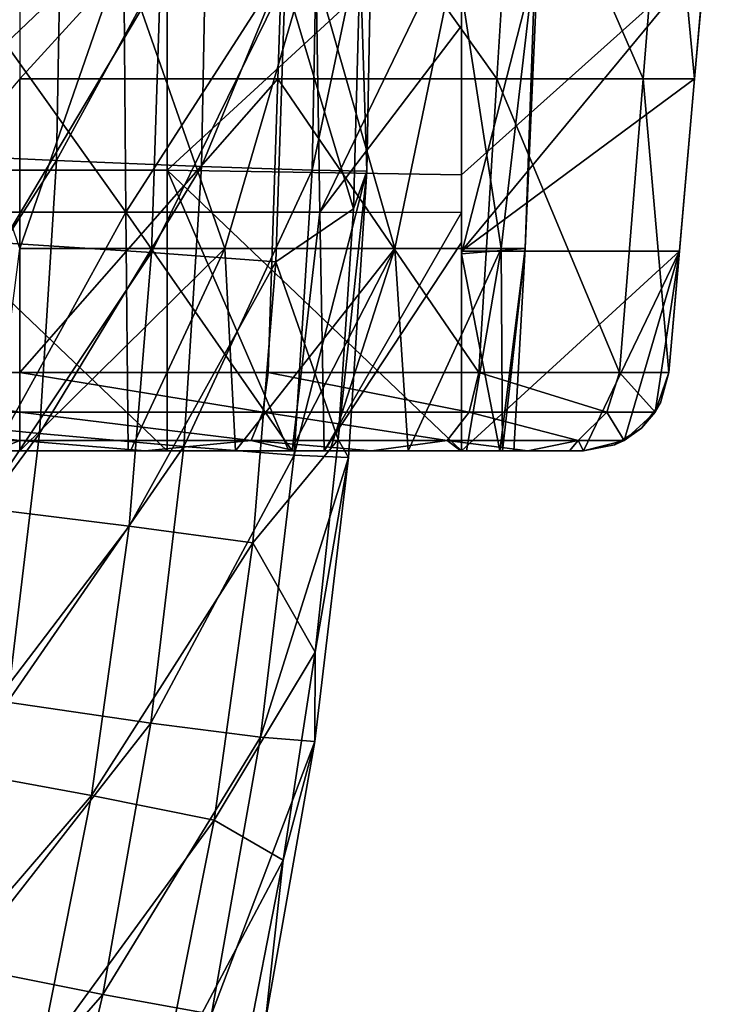
# Model space of a CAD drawing. Units: millimetres. Extents: x -182 to 147, y -141 to 1040.
# Drawn here: x -50 to -35, y 195 to 215 of the extents above; entities that cross this region are included whole.
import ezdxf

# ---------------------------------------------------------------- set-up
doc = ezdxf.new("R2010")
doc.units = ezdxf.units.MM
doc.header["$LTSCALE"] = 143.901474
for name, color, linetype in [('2402', 7, 'CONTINUOUS'), ('2403', 7, 'CONTINUOUS'), ('2441', 7, 'CONTINUOUS'), ('2442', 7, 'CONTINUOUS'), ('2444', 7, 'CONTINUOUS'), ('2448', 7, 'CONTINUOUS'), ('2449', 7, 'CONTINUOUS'), ('2450', 7, 'CONTINUOUS'), ('2454', 7, 'CONTINUOUS'), ('2455', 7, 'CONTINUOUS'), ('2457', 7, 'CONTINUOUS'), ('2459', 7, 'CONTINUOUS'), ('2461', 7, 'CONTINUOUS')]:
    doc.layers.add(name, color=color, linetype=linetype)

msp = doc.modelspace()

# ---------------------------------------------------------------- linework, layer by layer
at = {"layer": '2402', "linetype": 'CONTINUOUS'}
for points in [[(-52.006, 212.058, -60.742), (-51.904, 217.579, -60.808), (-48.849, 217.555, -61.279), (-52.006, 212.058, -60.742)], [(-48.953, 211.915, -61.212), (-52.006, 212.058, -60.742), (-48.849, 217.555, -61.279), (-48.953, 211.915, -61.212)], [(-48.953, 211.915, -61.212), (-48.849, 217.555, -61.279), (-45.893, 217.534, -60.369), (-48.953, 211.915, -61.212)], [(-46.001, 211.792, -60.299), (-48.953, 211.915, -61.212), (-45.893, 217.534, -60.369), (-46.001, 211.792, -60.299)], [(-46.001, 211.792, -60.299), (-45.893, 217.534, -60.369), (-43.633, 217.519, -58.259), (-46.001, 211.792, -60.299)], [(-43.743, 211.712, -58.188), (-46.001, 211.792, -60.299), (-43.633, 217.519, -58.259), (-43.743, 211.712, -58.188)], [(-43.743, 211.712, -58.188), (-43.633, 217.519, -58.259), (-42.52, 217.515, -55.374), (-43.743, 211.712, -58.188)], [(-42.632, 211.695, -55.303), (-43.743, 211.712, -58.188), (-42.52, 217.515, -55.374), (-42.632, 211.695, -55.303)], [(-42.632, 211.695, -55.303), (-42.52, 217.515, -55.374), (-42.768, 216.003, -52.345), (-42.632, 211.695, -55.303)], [(-42.905, 210.928, -52.273), (-42.632, 211.695, -55.303), (-42.768, 216.003, -52.345), (-42.905, 210.928, -52.273)], [(-52.344, 206.651, -60.627), (-52.006, 212.058, -60.742), (-48.953, 211.915, -61.212), (-52.344, 206.651, -60.627)], [(-49.302, 206.351, -61.093), (-52.344, 206.651, -60.627), (-48.953, 211.915, -61.212), (-49.302, 206.351, -61.093)], [(-49.302, 206.351, -61.093), (-48.953, 211.915, -61.212), (-46.001, 211.792, -60.299), (-49.302, 206.351, -61.093)], [(-46.361, 206.087, -60.178), (-49.302, 206.351, -61.093), (-46.001, 211.792, -60.299), (-46.361, 206.087, -60.178)], [(-46.361, 206.087, -60.178), (-46.001, 211.792, -60.299), (-43.743, 211.712, -58.188), (-46.361, 206.087, -60.178)], [(-44.11, 205.912, -58.065), (-46.361, 206.087, -60.178), (-43.743, 211.712, -58.188), (-44.11, 205.912, -58.065)], [(-44.11, 205.912, -58.065), (-43.743, 211.712, -58.188), (-42.632, 211.695, -55.303), (-44.11, 205.912, -58.065)], [(-43.002, 205.863, -55.179), (-44.11, 205.912, -58.065), (-42.632, 211.695, -55.303), (-43.002, 205.863, -55.179)], [(-43.002, 205.863, -55.179), (-42.632, 211.695, -55.303), (-43.213, 206.233, -52.171), (-43.002, 205.863, -55.179)], [(-43.213, 206.233, -52.171), (-42.632, 211.695, -55.303), (-42.905, 210.928, -52.273), (-43.213, 206.233, -52.171)], [(-52.972, 201.36, -60.469), (-52.344, 206.651, -60.627), (-49.302, 206.351, -61.093), (-52.972, 201.36, -60.469)], [(-49.953, 200.881, -60.932), (-52.972, 201.36, -60.469), (-49.302, 206.351, -61.093), (-49.953, 200.881, -60.932)], [(-49.953, 200.881, -60.932), (-49.302, 206.351, -61.093), (-46.361, 206.087, -60.178), (-49.953, 200.881, -60.932)], [(-43.685, 201.896, -52.051), (-43.002, 205.863, -55.179), (-43.213, 206.233, -52.171), (-43.685, 201.896, -52.051)], [(-47.031, 200.454, -60.013), (-49.953, 200.881, -60.932), (-46.361, 206.087, -60.178), (-47.031, 200.454, -60.013)], [(-47.031, 200.454, -60.013), (-46.361, 206.087, -60.178), (-44.11, 205.912, -58.065), (-47.031, 200.454, -60.013)], [(-44.794, 200.166, -57.898), (-47.031, 200.454, -60.013), (-44.11, 205.912, -58.065), (-44.794, 200.166, -57.898)], [(-44.794, 200.166, -57.898), (-44.11, 205.912, -58.065), (-43.002, 205.863, -55.179), (-44.794, 200.166, -57.898)], [(-43.691, 200.076, -55.01), (-44.794, 200.166, -57.898), (-43.002, 205.863, -55.179), (-43.691, 200.076, -55.01)], [(-43.691, 200.076, -55.01), (-43.002, 205.863, -55.179), (-43.685, 201.896, -52.051), (-43.691, 200.076, -55.01)], [(-44.332, 197.66, -51.908), (-43.691, 200.076, -55.01), (-43.685, 201.896, -52.051), (-44.332, 197.66, -51.908)], [(-50.905, 195.506, -60.729), (-49.953, 200.881, -60.932), (-47.031, 200.454, -60.013), (-50.905, 195.506, -60.729)], [(-48.012, 194.924, -59.806), (-50.905, 195.506, -60.729), (-47.031, 200.454, -60.013), (-48.012, 194.924, -59.806)], [(-48.012, 194.924, -59.806), (-47.031, 200.454, -60.013), (-44.794, 200.166, -57.898), (-48.012, 194.924, -59.806)], [(-45.794, 194.528, -57.688), (-48.012, 194.924, -59.806), (-44.794, 200.166, -57.898), (-45.794, 194.528, -57.688)], [(-45.794, 194.528, -57.688), (-44.794, 200.166, -57.898), (-43.691, 200.076, -55.01), (-45.794, 194.528, -57.688)], [(-44.698, 194.399, -54.8), (-45.794, 194.528, -57.688), (-43.691, 200.076, -55.01), (-44.698, 194.399, -54.8)], [(-44.698, 194.399, -54.8), (-43.691, 200.076, -55.01), (-44.332, 197.66, -51.908), (-44.698, 194.399, -54.8)], [(-45.155, 193.455, -51.741), (-44.698, 194.399, -54.8), (-44.332, 197.66, -51.908), (-45.155, 193.455, -51.741)], [(-52.145, 190.224, -60.488), (-50.905, 195.506, -60.729), (-48.012, 194.924, -59.806), (-52.145, 190.224, -60.488)], [(-49.287, 189.494, -59.56), (-52.145, 190.224, -60.488), (-48.012, 194.924, -59.806), (-49.287, 189.494, -59.56)], [(-49.287, 189.494, -59.56), (-48.012, 194.924, -59.806), (-45.794, 194.528, -57.688), (-49.287, 189.494, -59.56)]]:
    msp.add_3dface(points, dxfattribs=at)
at = {"layer": '2403', "linetype": 'CONTINUOUS'}
for points in [[(-42.905, 210.928, -52.273), (-42.768, 216.003, -52.345), (-44.294, 215.584, -49.7), (-42.905, 210.928, -52.273)], [(-50.055, 210.237, -47.416), (-46.832, 215.651, -47.962), (-49.874, 215.717, -47.501), (-50.055, 210.237, -47.416)], [(-47.019, 210.037, -47.875), (-46.832, 215.651, -47.962), (-50.055, 210.237, -47.416), (-47.019, 210.037, -47.875)], [(-47.019, 210.037, -47.875), (-44.294, 215.584, -49.7), (-46.832, 215.651, -47.962), (-47.019, 210.037, -47.875)], [(-44.485, 209.847, -49.611), (-44.294, 215.584, -49.7), (-47.019, 210.037, -47.875), (-44.485, 209.847, -49.611)], [(-44.485, 209.847, -49.611), (-42.905, 210.928, -52.273), (-44.294, 215.584, -49.7), (-44.485, 209.847, -49.611)], [(-43.213, 206.233, -52.171), (-42.905, 210.928, -52.273), (-44.485, 209.847, -49.611), (-43.213, 206.233, -52.171)], [(-50.494, 204.836, -47.284), (-47.019, 210.037, -47.875), (-50.055, 210.237, -47.416), (-50.494, 204.836, -47.284)], [(-47.474, 204.466, -47.74), (-47.019, 210.037, -47.875), (-50.494, 204.836, -47.284), (-47.474, 204.466, -47.74)], [(-47.474, 204.466, -47.74), (-44.485, 209.847, -49.611), (-47.019, 210.037, -47.875), (-47.474, 204.466, -47.74)], [(-44.954, 204.122, -49.473), (-44.485, 209.847, -49.611), (-47.474, 204.466, -47.74), (-44.954, 204.122, -49.473)], [(-44.954, 204.122, -49.473), (-43.213, 206.233, -52.171), (-44.485, 209.847, -49.611), (-44.954, 204.122, -49.473)], [(-43.685, 201.896, -52.051), (-43.213, 206.233, -52.171), (-44.954, 204.122, -49.473), (-43.685, 201.896, -52.051)], [(-51.233, 199.528, -47.111), (-47.474, 204.466, -47.74), (-50.494, 204.836, -47.284), (-51.233, 199.528, -47.111)], [(-48.239, 198.981, -47.562), (-47.474, 204.466, -47.74), (-51.233, 199.528, -47.111), (-48.239, 198.981, -47.562)], [(-48.239, 198.981, -47.562), (-44.954, 204.122, -49.473), (-47.474, 204.466, -47.74), (-48.239, 198.981, -47.562)], [(-45.743, 198.479, -49.291), (-44.954, 204.122, -49.473), (-48.239, 198.981, -47.562), (-45.743, 198.479, -49.291)], [(-45.743, 198.479, -49.291), (-43.685, 201.896, -52.051), (-44.954, 204.122, -49.473), (-45.743, 198.479, -49.291)], [(-44.332, 197.66, -51.908), (-43.685, 201.896, -52.051), (-45.743, 198.479, -49.291), (-44.332, 197.66, -51.908)], [(-52.263, 194.311, -46.898), (-48.239, 198.981, -47.562), (-51.233, 199.528, -47.111), (-52.263, 194.311, -46.898)], [(-49.304, 193.595, -47.344), (-48.239, 198.981, -47.562), (-52.263, 194.311, -46.898), (-49.304, 193.595, -47.344)], [(-49.304, 193.595, -47.344), (-45.743, 198.479, -49.291), (-48.239, 198.981, -47.562), (-49.304, 193.595, -47.344)], [(-46.841, 192.94, -49.068), (-45.743, 198.479, -49.291), (-49.304, 193.595, -47.344), (-46.841, 192.94, -49.068)], [(-46.841, 192.94, -49.068), (-44.332, 197.66, -51.908), (-45.743, 198.479, -49.291), (-46.841, 192.94, -49.068)], [(-45.155, 193.455, -51.741), (-44.332, 197.66, -51.908), (-46.841, 192.94, -49.068), (-45.155, 193.455, -51.741)]]:
    msp.add_3dface(points, dxfattribs=at)
at = {"layer": '2441', "color": 7, "linetype": 'CONTINUOUS'}
for points in [[(-51.782, 216.113, -43.462), (-47.624, 216.113, -43.462), (-49.703, 210.12, -43.659), (-51.782, 216.113, -43.462)], [(-49.703, 210.12, -43.659), (-47.624, 216.113, -43.462), (-45.526, 210.12, -44.54), (-49.703, 210.12, -43.659)], [(-47.624, 216.113, -43.462), (-43.777, 216.113, -45.042), (-45.526, 210.12, -44.54), (-47.624, 216.113, -43.462)], [(-45.526, 210.12, -44.54), (-43.777, 216.113, -45.042), (-42.06, 210.12, -47.034), (-45.526, 210.12, -44.54)], [(-43.777, 216.113, -45.042), (-40.818, 216.113, -47.964), (-42.06, 210.12, -47.034), (-43.777, 216.113, -45.042)], [(-42.06, 210.12, -47.034), (-40.818, 216.113, -47.964), (-39.897, 210.12, -50.715), (-42.06, 210.12, -47.034)], [(-40.818, 216.113, -47.964), (-39.192, 216.113, -51.792), (-39.897, 210.12, -50.715), (-40.818, 216.113, -47.964)], [(-39.141, 216.113, -55.95), (-40.703, 216.013, -59.851), (-40.703, 210.009, -59.073), (-39.141, 216.113, -55.95)], [(-39.141, 216.113, -55.95), (-40.703, 210.009, -59.073), (-39.406, 210.12, -54.956), (-39.141, 216.113, -55.95)], [(-39.897, 210.12, -50.715), (-39.192, 216.113, -51.792), (-39.406, 210.12, -54.956), (-39.897, 210.12, -50.715)], [(-39.192, 216.113, -51.792), (-39.141, 216.113, -55.95), (-39.406, 210.12, -54.956), (-39.192, 216.113, -51.792)], [(-50.232, 206, -43.948), (-49.703, 210.12, -43.659), (-49.703, 206, -43.934), (-50.232, 206, -43.948)], [(-49.703, 210.12, -43.659), (-45.526, 210.12, -44.54), (-49.703, 206, -43.934), (-49.703, 210.12, -43.659)], [(-49.703, 206, -43.934), (-45.526, 210.12, -44.54), (-47.447, 206, -44.19), (-49.703, 206, -43.934)], [(-47.447, 206, -44.19), (-45.526, 210.12, -44.54), (-45.305, 206, -44.946), (-47.447, 206, -44.19)], [(-45.526, 210.12, -44.54), (-42.06, 210.12, -47.034), (-45.305, 206, -44.946), (-45.526, 210.12, -44.54)], [(-45.305, 206, -44.946), (-42.06, 210.12, -47.034), (-44.182, 206, -45.582), (-45.305, 206, -44.946)], [(-44.182, 206, -45.582), (-42.06, 210.12, -47.034), (-43.387, 206, -46.162), (-44.182, 206, -45.582)], [(-43.387, 206, -46.162), (-42.06, 210.12, -47.034), (-41.791, 206, -47.777), (-43.387, 206, -46.162)], [(-42.06, 210.12, -47.034), (-39.897, 210.12, -50.715), (-41.791, 206, -47.777), (-42.06, 210.12, -47.034)], [(-41.791, 206, -47.777), (-39.897, 210.12, -50.715), (-40.597, 206, -49.71), (-41.791, 206, -47.777)], [(-39.406, 210.12, -54.956), (-40.703, 210.009, -59.073), (-39.921, 206, -56.376), (-39.406, 210.12, -54.956)], [(-40.703, 210.009, -59.073), (-40.703, 206, -58.51), (-39.921, 206, -56.376), (-40.703, 210.009, -59.073)], [(-40.597, 206, -49.71), (-39.897, 210.12, -50.715), (-39.866, 206, -51.861), (-40.597, 206, -49.71)], [(-39.637, 206, -54.121), (-39.406, 210.12, -54.956), (-39.921, 206, -56.376), (-39.637, 206, -54.121)], [(-39.897, 210.12, -50.715), (-39.406, 210.12, -54.956), (-39.866, 206, -51.861), (-39.897, 210.12, -50.715)], [(-39.866, 206, -51.861), (-39.406, 210.12, -54.956), (-39.637, 206, -54.121), (-39.866, 206, -51.861)]]:
    msp.add_3dface(points, dxfattribs=at)
at = {"layer": '2442', "color": 7, "linetype": 'CONTINUOUS'}
for points in [[(-40.703, 216.073, -82), (-40.703, 211.617, -82), (-40.703, 217.234, -81.9), (-40.703, 216.073, -82)], [(-40.703, 217.234, -81.9), (-40.703, 211.617, -82), (-40.703, 211.617, -81.9), (-40.703, 217.234, -81.9)], [(-40.703, 206, -82), (-40.703, 206, -81.9), (-40.703, 211.617, -81.9), (-40.703, 206, -82)], [(-40.703, 210.067, -82), (-40.703, 206, -82), (-40.703, 211.617, -81.9), (-40.703, 210.067, -82)], [(-40.703, 211.617, -82), (-40.703, 210.067, -82), (-40.703, 211.617, -81.9), (-40.703, 211.617, -82)]]:
    msp.add_3dface(points, dxfattribs=at)
at = {"layer": '2444', "color": 7, "linetype": 'CONTINUOUS'}
for points in [[(-40.703, 210.067, -82), (-40.703, 211.617, -82), (-35.734, 216.073, -82), (-40.703, 210.067, -82)], [(-35.953, 213.574, -82), (-40.703, 210.067, -82), (-35.734, 216.073, -82), (-35.953, 213.574, -82)], [(-40.703, 211.617, -82), (-40.703, 216.073, -82), (-35.734, 216.073, -82), (-40.703, 211.617, -82)], [(-36.26, 210.067, -82), (-40.703, 210.067, -82), (-35.953, 213.574, -82), (-36.26, 210.067, -82)], [(-40.703, 206, -82), (-40.703, 210.067, -82), (-36.26, 210.067, -82), (-40.703, 206, -82)], [(-40.703, 206, -82), (-36.26, 210.067, -82), (-38.219, 206, -82), (-40.703, 206, -82)], [(-38.219, 206, -82), (-36.26, 210.067, -82), (-37.39, 206.209, -82), (-38.219, 206, -82)], [(-37.39, 206.209, -82), (-36.26, 210.067, -82), (-36.757, 206.789, -82), (-37.39, 206.209, -82)], [(-36.26, 210.067, -82), (-36.476, 207.597, -82), (-36.757, 206.789, -82), (-36.26, 210.067, -82)]]:
    msp.add_3dface(points, dxfattribs=at)
at = {"layer": '2448', "color": 7, "linetype": 'CONTINUOUS'}
for points in [[(-49.703, 213.574, -40.25), (-44.441, 213.574, -41.296), (-44.241, 219.557, -40.813), (-49.703, 213.574, -40.25)], [(-49.703, 219.557, -39.726), (-49.703, 213.574, -40.25), (-44.241, 219.557, -40.813), (-49.703, 219.557, -39.726)], [(-44.441, 213.574, -41.296), (-39.98, 213.574, -44.277), (-44.241, 219.557, -40.813), (-44.441, 213.574, -41.296)], [(-44.241, 219.557, -40.813), (-39.98, 213.574, -44.277), (-39.61, 219.557, -43.907), (-44.241, 219.557, -40.813)], [(-39.98, 213.574, -44.277), (-36.999, 213.574, -48.738), (-39.61, 219.557, -43.907), (-39.98, 213.574, -44.277)], [(-39.61, 219.557, -43.907), (-36.999, 213.574, -48.738), (-36.516, 219.557, -48.538), (-39.61, 219.557, -43.907)], [(-36.999, 213.574, -48.738), (-35.953, 213.574, -54), (-36.516, 219.557, -48.538), (-36.999, 213.574, -48.738)], [(-36.516, 219.557, -48.538), (-35.953, 213.574, -54), (-35.429, 219.557, -54), (-36.516, 219.557, -48.538)], [(-54.765, 207.597, -41.78), (-49.703, 207.597, -40.773), (-49.703, 213.574, -40.25), (-54.765, 207.597, -41.78)], [(-49.703, 207.597, -40.773), (-44.641, 207.597, -41.78), (-44.441, 213.574, -41.296), (-49.703, 207.597, -40.773)], [(-49.703, 213.574, -40.25), (-49.703, 207.597, -40.773), (-44.441, 213.574, -41.296), (-49.703, 213.574, -40.25)], [(-44.641, 207.597, -41.78), (-40.35, 207.597, -44.647), (-44.441, 213.574, -41.296), (-44.641, 207.597, -41.78)], [(-44.441, 213.574, -41.296), (-40.35, 207.597, -44.647), (-39.98, 213.574, -44.277), (-44.441, 213.574, -41.296)], [(-40.35, 207.597, -44.647), (-37.483, 207.597, -48.938), (-39.98, 213.574, -44.277), (-40.35, 207.597, -44.647)], [(-39.98, 213.574, -44.277), (-37.483, 207.597, -48.938), (-36.999, 213.574, -48.738), (-39.98, 213.574, -44.277)], [(-37.483, 207.597, -48.938), (-36.476, 207.597, -54), (-36.999, 213.574, -48.738), (-37.483, 207.597, -48.938)], [(-36.999, 213.574, -48.738), (-36.476, 207.597, -54), (-35.953, 213.574, -54), (-36.999, 213.574, -48.738)]]:
    msp.add_3dface(points, dxfattribs=at)
at = {"layer": '2449', "color": 7, "linetype": 'CONTINUOUS'}
for points in [[(-35.953, 213.574, -82), (-35.734, 216.073, -82), (-35.429, 219.557, -76.4), (-35.953, 213.574, -82)], [(-35.953, 213.574, -76.4), (-35.953, 213.574, -82), (-35.429, 219.557, -76.4), (-35.953, 213.574, -76.4)], [(-35.429, 219.557, -54), (-35.953, 213.574, -54), (-35.953, 213.574, -59.6), (-35.429, 219.557, -54)], [(-35.429, 219.557, -54), (-35.953, 213.574, -59.6), (-35.429, 219.557, -59.6), (-35.429, 219.557, -54)], [(-35.953, 213.574, -59.6), (-35.953, 213.574, -65.2), (-35.429, 219.557, -59.6), (-35.953, 213.574, -59.6)], [(-35.953, 213.574, -65.2), (-35.953, 213.574, -70.8), (-35.429, 219.557, -65.2), (-35.953, 213.574, -65.2)], [(-35.429, 219.557, -59.6), (-35.953, 213.574, -65.2), (-35.429, 219.557, -65.2), (-35.429, 219.557, -59.6)], [(-35.953, 213.574, -70.8), (-35.953, 213.574, -76.4), (-35.429, 219.557, -70.8), (-35.953, 213.574, -70.8)], [(-35.429, 219.557, -65.2), (-35.953, 213.574, -70.8), (-35.429, 219.557, -70.8), (-35.429, 219.557, -65.2)], [(-35.429, 219.557, -70.8), (-35.953, 213.574, -76.4), (-35.429, 219.557, -76.4), (-35.429, 219.557, -70.8)], [(-36.476, 207.597, -82), (-36.26, 210.067, -82), (-35.953, 213.574, -76.4), (-36.476, 207.597, -82)], [(-36.476, 207.597, -76.4), (-36.476, 207.597, -82), (-35.953, 213.574, -76.4), (-36.476, 207.597, -76.4)], [(-35.953, 213.574, -54), (-36.476, 207.597, -54), (-36.476, 207.597, -57.982), (-35.953, 213.574, -54)], [(-36.476, 207.597, -59.6), (-35.953, 213.574, -54), (-36.476, 207.597, -57.982), (-36.476, 207.597, -59.6)], [(-35.953, 213.574, -54), (-36.476, 207.597, -59.6), (-35.953, 213.574, -59.6), (-35.953, 213.574, -54)], [(-36.476, 207.597, -76), (-36.476, 207.597, -76.4), (-35.953, 213.574, -70.8), (-36.476, 207.597, -76)], [(-35.953, 213.574, -70.8), (-36.476, 207.597, -76.4), (-35.953, 213.574, -76.4), (-35.953, 213.574, -70.8)], [(-36.476, 207.597, -70.8), (-36.476, 207.597, -76), (-35.953, 213.574, -70.8), (-36.476, 207.597, -70.8)], [(-36.476, 207.597, -69.994), (-36.476, 207.597, -70.8), (-35.953, 213.574, -65.2), (-36.476, 207.597, -69.994)], [(-35.953, 213.574, -65.2), (-36.476, 207.597, -70.8), (-35.953, 213.574, -70.8), (-35.953, 213.574, -65.2)], [(-36.476, 207.597, -65.2), (-36.476, 207.597, -69.994), (-35.953, 213.574, -65.2), (-36.476, 207.597, -65.2)], [(-36.476, 207.597, -63.988), (-36.476, 207.597, -65.2), (-35.953, 213.574, -59.6), (-36.476, 207.597, -63.988)], [(-35.953, 213.574, -59.6), (-36.476, 207.597, -65.2), (-35.953, 213.574, -65.2), (-35.953, 213.574, -59.6)], [(-36.476, 207.597, -59.6), (-36.476, 207.597, -63.988), (-35.953, 213.574, -59.6), (-36.476, 207.597, -59.6)], [(-36.26, 210.067, -82), (-35.953, 213.574, -82), (-35.953, 213.574, -76.4), (-36.26, 210.067, -82)]]:
    msp.add_3dface(points, dxfattribs=at)
at = {"layer": '2450', "color": 7, "linetype": 'CONTINUOUS'}
for points in [[(-50.232, 206, -43.948), (-49.703, 206, -43.934), (-47.144, 206, -42.805), (-50.232, 206, -43.948)], [(-50.232, 206, -43.948), (-47.144, 206, -42.805), (-50.227, 206, -42.528), (-50.232, 206, -43.948)], [(-44.219, 206, -76.967), (-44.219, 206, -72.034), (-50.225, 206, -72.81), (-44.219, 206, -76.967)], [(-46.697, 206, -81.9), (-44.219, 206, -76.967), (-50.225, 206, -81.9), (-46.697, 206, -81.9)], [(-50.225, 206, -81.9), (-44.219, 206, -76.967), (-50.225, 206, -77.355), (-50.225, 206, -81.9)], [(-50.225, 206, -77.355), (-44.219, 206, -76.967), (-50.225, 206, -72.81), (-50.225, 206, -77.355)], [(-44.219, 206, -72.034), (-44.219, 206, -67.102), (-50.225, 206, -68.265), (-44.219, 206, -72.034)], [(-50.225, 206, -72.81), (-44.219, 206, -72.034), (-50.225, 206, -68.265), (-50.225, 206, -72.81)], [(-50.225, 206, -68.265), (-44.219, 206, -67.102), (-47.491, 206, -63.72), (-50.225, 206, -68.265)], [(-50.225, 206, -63.953), (-50.225, 206, -68.265), (-47.491, 206, -63.72), (-50.225, 206, -63.953)], [(-49.703, 206, -43.934), (-47.447, 206, -44.19), (-47.144, 206, -42.805), (-49.703, 206, -43.934)], [(-44.219, 206, -67.102), (-44.152, 206, -62.298), (-47.491, 206, -63.72), (-44.219, 206, -67.102)], [(-47.447, 206, -44.19), (-45.305, 206, -44.946), (-44.1, 206, -43.976), (-47.447, 206, -44.19)], [(-47.447, 206, -44.19), (-44.1, 206, -43.976), (-47.144, 206, -42.805), (-47.447, 206, -44.19)], [(-44.219, 206, -81.9), (-44.219, 206, -76.967), (-46.697, 206, -81.9), (-44.219, 206, -81.9)], [(-45.305, 206, -44.946), (-44.182, 206, -45.582), (-44.1, 206, -43.976), (-45.305, 206, -44.946)], [(-40.703, 206, -81.9), (-38.219, 206, -76.4), (-44.219, 206, -81.9), (-40.703, 206, -81.9)], [(-38.219, 206, -65.2), (-38.219, 206, -63.988), (-44.219, 206, -67.102), (-38.219, 206, -65.2)], [(-44.219, 206, -67.102), (-38.219, 206, -63.988), (-44.152, 206, -62.298), (-44.219, 206, -67.102)], [(-38.219, 206, -69.994), (-38.219, 206, -65.2), (-44.219, 206, -67.102), (-38.219, 206, -69.994)], [(-38.219, 206, -70.8), (-38.219, 206, -69.994), (-44.219, 206, -72.034), (-38.219, 206, -70.8)], [(-44.219, 206, -72.034), (-38.219, 206, -69.994), (-44.219, 206, -67.102), (-44.219, 206, -72.034)], [(-38.219, 206, -76), (-38.219, 206, -70.8), (-44.219, 206, -72.034), (-38.219, 206, -76)], [(-38.219, 206, -76.4), (-38.219, 206, -76), (-44.219, 206, -76.967), (-38.219, 206, -76.4)], [(-44.219, 206, -76.967), (-38.219, 206, -76), (-44.219, 206, -72.034), (-44.219, 206, -76.967)], [(-44.219, 206, -81.9), (-38.219, 206, -76.4), (-44.219, 206, -76.967), (-44.219, 206, -81.9)], [(-44.182, 206, -45.582), (-43.387, 206, -46.162), (-42.535, 206, -45.028), (-44.182, 206, -45.582)], [(-44.1, 206, -43.976), (-44.182, 206, -45.582), (-42.535, 206, -45.028), (-44.1, 206, -43.976)], [(-38.219, 206, -63.988), (-38.219, 206, -59.6), (-44.152, 206, -62.298), (-38.219, 206, -63.988)], [(-44.152, 206, -62.298), (-38.219, 206, -59.6), (-43.503, 206, -61.829), (-44.152, 206, -62.298)], [(-38.219, 206, -59.6), (-40.703, 206, -58.51), (-43.503, 206, -61.829), (-38.219, 206, -59.6)], [(-43.503, 206, -61.829), (-40.703, 206, -58.51), (-40.703, 206, -58.41), (-43.503, 206, -61.829)], [(-43.387, 206, -46.162), (-41.791, 206, -47.777), (-40.716, 206, -46.851), (-43.387, 206, -46.162)], [(-42.535, 206, -45.028), (-43.387, 206, -46.162), (-40.716, 206, -46.851), (-42.535, 206, -45.028)], [(-41.791, 206, -47.777), (-40.597, 206, -49.71), (-39.349, 206, -49.032), (-41.791, 206, -47.777)], [(-40.716, 206, -46.851), (-41.791, 206, -47.777), (-39.349, 206, -49.032), (-40.716, 206, -46.851)], [(-39.921, 206, -56.376), (-40.703, 206, -58.51), (-38.219, 206, -57.982), (-39.921, 206, -56.376)], [(-38.219, 206, -57.982), (-40.703, 206, -58.51), (-38.219, 206, -59.6), (-38.219, 206, -57.982)], [(-40.703, 206, -81.9), (-40.703, 206, -82), (-38.219, 206, -76.4), (-40.703, 206, -81.9)], [(-40.703, 206, -82), (-38.219, 206, -82), (-38.219, 206, -76.4), (-40.703, 206, -82)], [(-40.597, 206, -49.71), (-39.866, 206, -51.861), (-38.502, 206, -51.466), (-40.597, 206, -49.71)], [(-39.349, 206, -49.032), (-40.597, 206, -49.71), (-38.502, 206, -51.466), (-39.349, 206, -49.032)], [(-39.637, 206, -54.121), (-39.921, 206, -56.376), (-38.219, 206, -54), (-39.637, 206, -54.121)], [(-38.219, 206, -54), (-39.921, 206, -56.376), (-38.219, 206, -57.982), (-38.219, 206, -54)], [(-39.866, 206, -51.861), (-39.637, 206, -54.121), (-38.219, 206, -54), (-39.866, 206, -51.861)], [(-39.866, 206, -51.861), (-38.219, 206, -54), (-38.502, 206, -51.466), (-39.866, 206, -51.861)]]:
    msp.add_3dface(points, dxfattribs=at)
at = {"layer": '2454', "color": 7, "linetype": 'CONTINUOUS'}
for points in [[(-36.757, 206.789, -82), (-36.476, 207.597, -82), (-36.65, 206.976, -76), (-36.757, 206.789, -82)], [(-36.476, 207.597, -57.982), (-36.476, 207.597, -54), (-36.756, 206.789, -54), (-36.476, 207.597, -57.982)], [(-36.65, 206.976, -57.982), (-36.476, 207.597, -57.982), (-36.756, 206.789, -54), (-36.65, 206.976, -57.982)], [(-36.476, 207.597, -82), (-36.476, 207.597, -76.4), (-36.65, 206.976, -76), (-36.476, 207.597, -82)], [(-36.476, 207.597, -76.4), (-36.476, 207.597, -76), (-36.65, 206.976, -76), (-36.476, 207.597, -76.4)], [(-36.476, 207.597, -76), (-36.476, 207.597, -70.8), (-36.65, 206.976, -69.994), (-36.476, 207.597, -76)], [(-36.65, 206.976, -76), (-36.476, 207.597, -76), (-36.65, 206.976, -69.994), (-36.65, 206.976, -76)], [(-36.476, 207.597, -70.8), (-36.476, 207.597, -69.994), (-36.65, 206.976, -69.994), (-36.476, 207.597, -70.8)], [(-36.476, 207.597, -69.994), (-36.476, 207.597, -65.2), (-36.65, 206.976, -63.988), (-36.476, 207.597, -69.994)], [(-36.65, 206.976, -69.994), (-36.476, 207.597, -69.994), (-36.65, 206.976, -63.988), (-36.65, 206.976, -69.994)], [(-36.476, 207.597, -65.2), (-36.476, 207.597, -63.988), (-36.65, 206.976, -63.988), (-36.476, 207.597, -65.2)], [(-36.476, 207.597, -63.988), (-36.476, 207.597, -59.6), (-36.65, 206.976, -57.982), (-36.476, 207.597, -63.988)], [(-36.65, 206.976, -63.988), (-36.476, 207.597, -63.988), (-36.65, 206.976, -57.982), (-36.65, 206.976, -63.988)], [(-36.476, 207.597, -59.6), (-36.476, 207.597, -57.982), (-36.65, 206.976, -57.982), (-36.476, 207.597, -59.6)], [(-37.037, 206.459, -76), (-36.757, 206.789, -82), (-36.65, 206.976, -76), (-37.037, 206.459, -76)], [(-37.037, 206.459, -76), (-36.65, 206.976, -76), (-37.037, 206.459, -69.994), (-37.037, 206.459, -76)], [(-37.037, 206.459, -69.994), (-36.65, 206.976, -76), (-36.65, 206.976, -69.994), (-37.037, 206.459, -69.994)], [(-37.037, 206.459, -69.994), (-36.65, 206.976, -69.994), (-37.037, 206.459, -63.988), (-37.037, 206.459, -69.994)], [(-37.037, 206.459, -63.988), (-36.65, 206.976, -69.994), (-36.65, 206.976, -63.988), (-37.037, 206.459, -63.988)], [(-37.037, 206.459, -63.988), (-36.65, 206.976, -63.988), (-37.037, 206.459, -57.982), (-37.037, 206.459, -63.988)], [(-37.037, 206.459, -57.982), (-36.65, 206.976, -63.988), (-36.65, 206.976, -57.982), (-37.037, 206.459, -57.982)], [(-37.037, 206.459, -57.982), (-36.65, 206.976, -57.982), (-36.756, 206.789, -54), (-37.037, 206.459, -57.982)], [(-37.39, 206.209, -82), (-36.757, 206.789, -82), (-37.037, 206.459, -76), (-37.39, 206.209, -82)], [(-37.389, 206.209, -54), (-37.037, 206.459, -57.982), (-36.756, 206.789, -54), (-37.389, 206.209, -54)], [(-37.585, 206.119, -76), (-37.39, 206.209, -82), (-37.037, 206.459, -76), (-37.585, 206.119, -76)], [(-37.585, 206.119, -76), (-37.037, 206.459, -76), (-37.585, 206.119, -69.994), (-37.585, 206.119, -76)], [(-37.585, 206.119, -69.994), (-37.037, 206.459, -76), (-37.037, 206.459, -69.994), (-37.585, 206.119, -69.994)], [(-37.585, 206.119, -69.994), (-37.037, 206.459, -69.994), (-37.585, 206.119, -63.988), (-37.585, 206.119, -69.994)], [(-37.585, 206.119, -63.988), (-37.037, 206.459, -69.994), (-37.037, 206.459, -63.988), (-37.585, 206.119, -63.988)], [(-37.585, 206.119, -63.988), (-37.037, 206.459, -63.988), (-37.585, 206.119, -57.982), (-37.585, 206.119, -63.988)], [(-37.585, 206.119, -57.982), (-37.037, 206.459, -63.988), (-37.037, 206.459, -57.982), (-37.585, 206.119, -57.982)], [(-37.585, 206.119, -57.982), (-37.037, 206.459, -57.982), (-37.389, 206.209, -54), (-37.585, 206.119, -57.982)], [(-38.219, 206, -82), (-37.39, 206.209, -82), (-38.219, 206, -76.4), (-38.219, 206, -82)], [(-37.39, 206.209, -82), (-38.219, 206, -76), (-38.219, 206, -76.4), (-37.39, 206.209, -82)], [(-38.219, 206, -76), (-37.39, 206.209, -82), (-37.585, 206.119, -76), (-38.219, 206, -76)], [(-38.219, 206, -54), (-37.585, 206.119, -57.982), (-37.389, 206.209, -54), (-38.219, 206, -54)], [(-38.219, 206, -54), (-38.219, 206, -57.982), (-37.585, 206.119, -57.982), (-38.219, 206, -54)], [(-38.219, 206, -57.982), (-38.219, 206, -59.6), (-37.585, 206.119, -63.988), (-38.219, 206, -57.982)], [(-38.219, 206, -57.982), (-37.585, 206.119, -63.988), (-37.585, 206.119, -57.982), (-38.219, 206, -57.982)], [(-38.219, 206, -59.6), (-38.219, 206, -63.988), (-37.585, 206.119, -63.988), (-38.219, 206, -59.6)], [(-38.219, 206, -63.988), (-38.219, 206, -65.2), (-37.585, 206.119, -69.994), (-38.219, 206, -63.988)], [(-38.219, 206, -63.988), (-37.585, 206.119, -69.994), (-37.585, 206.119, -63.988), (-38.219, 206, -63.988)], [(-38.219, 206, -65.2), (-38.219, 206, -69.994), (-37.585, 206.119, -69.994), (-38.219, 206, -65.2)], [(-38.219, 206, -69.994), (-38.219, 206, -70.8), (-37.585, 206.119, -76), (-38.219, 206, -69.994)], [(-38.219, 206, -69.994), (-37.585, 206.119, -76), (-37.585, 206.119, -69.994), (-38.219, 206, -69.994)], [(-38.219, 206, -70.8), (-38.219, 206, -76), (-37.585, 206.119, -76), (-38.219, 206, -70.8)]]:
    msp.add_3dface(points, dxfattribs=at)
at = {"layer": '2455', "color": 7, "linetype": 'CONTINUOUS'}
for points in [[(-49.703, 207.597, -40.773), (-54.765, 207.597, -41.78), (-49.703, 206.789, -41.054), (-49.703, 207.597, -40.773)], [(-54.765, 207.597, -41.78), (-54.657, 206.789, -42.039), (-49.703, 206.789, -41.054), (-54.765, 207.597, -41.78)], [(-44.641, 207.597, -41.78), (-49.703, 207.597, -40.773), (-44.749, 206.789, -42.039), (-44.641, 207.597, -41.78)], [(-49.703, 207.597, -40.773), (-49.703, 206.789, -41.054), (-44.749, 206.789, -42.039), (-49.703, 207.597, -40.773)], [(-44.641, 207.597, -41.78), (-44.749, 206.789, -42.039), (-40.548, 206.789, -44.845), (-44.641, 207.597, -41.78)], [(-40.35, 207.597, -44.647), (-44.641, 207.597, -41.78), (-40.548, 206.789, -44.845), (-40.35, 207.597, -44.647)], [(-40.35, 207.597, -44.647), (-40.548, 206.789, -44.845), (-37.742, 206.789, -49.046), (-40.35, 207.597, -44.647)], [(-37.483, 207.597, -48.938), (-40.35, 207.597, -44.647), (-37.742, 206.789, -49.046), (-37.483, 207.597, -48.938)], [(-36.756, 206.789, -54), (-37.483, 207.597, -48.938), (-37.742, 206.789, -49.046), (-36.756, 206.789, -54)], [(-36.476, 207.597, -54), (-37.483, 207.597, -48.938), (-36.756, 206.789, -54), (-36.476, 207.597, -54)], [(-54.416, 206.209, -42.623), (-49.703, 206.209, -41.686), (-54.657, 206.789, -42.039), (-54.416, 206.209, -42.623)], [(-54.657, 206.789, -42.039), (-49.703, 206.209, -41.686), (-49.703, 206.789, -41.054), (-54.657, 206.789, -42.039)], [(-49.703, 206.209, -41.686), (-44.99, 206.209, -42.623), (-49.703, 206.789, -41.054), (-49.703, 206.209, -41.686)], [(-49.703, 206.789, -41.054), (-44.99, 206.209, -42.623), (-44.749, 206.789, -42.039), (-49.703, 206.789, -41.054)], [(-44.99, 206.209, -42.623), (-40.995, 206.209, -45.292), (-44.749, 206.789, -42.039), (-44.99, 206.209, -42.623)], [(-44.749, 206.789, -42.039), (-40.995, 206.209, -45.292), (-40.548, 206.789, -44.845), (-44.749, 206.789, -42.039)], [(-40.995, 206.209, -45.292), (-38.326, 206.209, -49.287), (-40.548, 206.789, -44.845), (-40.995, 206.209, -45.292)], [(-40.548, 206.789, -44.845), (-38.326, 206.209, -49.287), (-37.742, 206.789, -49.046), (-40.548, 206.789, -44.845)], [(-38.326, 206.209, -49.287), (-37.389, 206.209, -54), (-37.742, 206.789, -49.046), (-38.326, 206.209, -49.287)], [(-37.389, 206.209, -54), (-36.756, 206.789, -54), (-37.742, 206.789, -49.046), (-37.389, 206.209, -54)], [(-54.416, 206.209, -42.623), (-50.227, 206, -42.528), (-49.703, 206.209, -41.686), (-54.416, 206.209, -42.623)], [(-50.227, 206, -42.528), (-47.144, 206, -42.805), (-49.703, 206.209, -41.686), (-50.227, 206, -42.528)], [(-49.703, 206.209, -41.686), (-47.144, 206, -42.805), (-44.99, 206.209, -42.623), (-49.703, 206.209, -41.686)], [(-47.144, 206, -42.805), (-44.1, 206, -43.976), (-44.99, 206.209, -42.623), (-47.144, 206, -42.805)], [(-44.1, 206, -43.976), (-42.535, 206, -45.028), (-44.99, 206.209, -42.623), (-44.1, 206, -43.976)], [(-44.99, 206.209, -42.623), (-42.535, 206, -45.028), (-40.995, 206.209, -45.292), (-44.99, 206.209, -42.623)], [(-42.535, 206, -45.028), (-40.716, 206, -46.851), (-40.995, 206.209, -45.292), (-42.535, 206, -45.028)], [(-40.716, 206, -46.851), (-39.349, 206, -49.032), (-40.995, 206.209, -45.292), (-40.716, 206, -46.851)], [(-40.995, 206.209, -45.292), (-39.349, 206, -49.032), (-38.326, 206.209, -49.287), (-40.995, 206.209, -45.292)], [(-39.349, 206, -49.032), (-38.502, 206, -51.466), (-38.326, 206.209, -49.287), (-39.349, 206, -49.032)], [(-38.502, 206, -51.466), (-38.219, 206, -54), (-38.326, 206.209, -49.287), (-38.502, 206, -51.466)], [(-38.219, 206, -54), (-37.389, 206.209, -54), (-38.326, 206.209, -49.287), (-38.219, 206, -54)]]:
    msp.add_3dface(points, dxfattribs=at)
at = {"layer": '2457', "color": 7, "linetype": 'CONTINUOUS'}
for points in [[(-46.697, 217.43, -81.9), (-46.697, 211.715, -81.9), (-52.703, 211.715, -81.9), (-46.697, 217.43, -81.9)], [(-46.697, 217.43, -81.9), (-52.703, 211.715, -81.9), (-52.703, 217.43, -81.9), (-46.697, 217.43, -81.9)], [(-46.697, 217.43, -81.9), (-40.703, 217.234, -81.9), (-46.697, 211.715, -81.9), (-46.697, 217.43, -81.9)], [(-40.703, 217.234, -81.9), (-40.703, 211.617, -81.9), (-46.697, 211.715, -81.9), (-40.703, 217.234, -81.9)], [(-46.697, 206, -81.9), (-50.225, 206, -81.9), (-52.703, 211.715, -81.9), (-46.697, 206, -81.9)], [(-46.697, 211.715, -81.9), (-46.697, 206, -81.9), (-52.703, 211.715, -81.9), (-46.697, 211.715, -81.9)], [(-40.703, 211.617, -81.9), (-40.703, 206, -81.9), (-46.697, 211.715, -81.9), (-40.703, 211.617, -81.9)], [(-40.703, 206, -81.9), (-44.219, 206, -81.9), (-46.697, 211.715, -81.9), (-40.703, 206, -81.9)], [(-44.219, 206, -81.9), (-46.697, 206, -81.9), (-46.697, 211.715, -81.9), (-44.219, 206, -81.9)]]:
    msp.add_3dface(points, dxfattribs=at)
at = {"layer": '2459', "color": 3, "linetype": 'CONTINUOUS'}
for points in [[(-40.703, 214.658, -59.583), (-40.703, 216.013, -59.851), (-40.703, 216.833, -59.851), (-40.703, 214.658, -59.583)], [(-40.703, 210.009, -59.073), (-40.703, 216.013, -59.851), (-40.703, 210.241, -59.006), (-40.703, 210.009, -59.073)], [(-40.703, 210.241, -59.006), (-40.703, 216.013, -59.851), (-40.703, 210.851, -59.088), (-40.703, 210.241, -59.006)], [(-40.703, 210.851, -59.088), (-40.703, 216.013, -59.851), (-40.703, 214.658, -59.583), (-40.703, 210.851, -59.088)], [(-40.703, 206, -58.41), (-40.703, 210.009, -59.073), (-40.703, 210.241, -59.006), (-40.703, 206, -58.41)], [(-40.703, 206, -58.51), (-40.703, 210.009, -59.073), (-40.703, 206, -58.41), (-40.703, 206, -58.51)]]:
    msp.add_3dface(points, dxfattribs=at)
at = {"layer": '2461', "color": 7, "linetype": 'CONTINUOUS'}
for points in [[(-51.866, 210.862, -64.063), (-47.54, 210.862, -64.063), (-51.819, 216.854, -64.481), (-51.866, 210.862, -64.063)], [(-51.819, 216.854, -64.481), (-47.54, 210.862, -64.063), (-47.587, 216.854, -64.481), (-51.819, 216.854, -64.481)], [(-47.587, 216.854, -64.481), (-47.54, 210.862, -64.063), (-43.68, 216.854, -62.853), (-47.587, 216.854, -64.481)], [(-47.54, 210.862, -64.063), (-43.59, 210.862, -62.302), (-43.68, 216.854, -62.853), (-47.54, 210.862, -64.063)], [(-43.59, 210.862, -62.302), (-40.703, 216.833, -59.851), (-43.68, 216.854, -62.853), (-43.59, 210.862, -62.302)], [(-40.703, 214.658, -59.583), (-40.703, 216.833, -59.851), (-43.59, 210.862, -62.302), (-40.703, 214.658, -59.583)], [(-40.703, 210.851, -59.088), (-40.703, 214.658, -59.583), (-43.59, 210.862, -62.302), (-40.703, 210.851, -59.088)], [(-51.866, 210.862, -64.063), (-50.225, 206, -63.953), (-47.54, 210.862, -64.063), (-51.866, 210.862, -64.063)], [(-50.225, 206, -63.953), (-47.491, 206, -63.72), (-47.54, 210.862, -64.063), (-50.225, 206, -63.953)], [(-47.491, 206, -63.72), (-44.152, 206, -62.298), (-47.54, 210.862, -64.063), (-47.491, 206, -63.72)], [(-47.54, 210.862, -64.063), (-44.152, 206, -62.298), (-43.59, 210.862, -62.302), (-47.54, 210.862, -64.063)], [(-44.152, 206, -62.298), (-43.503, 206, -61.829), (-43.59, 210.862, -62.302), (-44.152, 206, -62.298)], [(-43.503, 206, -61.829), (-40.703, 210.851, -59.088), (-43.59, 210.862, -62.302), (-43.503, 206, -61.829)], [(-43.503, 206, -61.829), (-40.703, 210.241, -59.006), (-40.703, 210.851, -59.088), (-43.503, 206, -61.829)], [(-43.503, 206, -61.829), (-40.703, 206, -58.41), (-40.703, 210.241, -59.006), (-43.503, 206, -61.829)]]:
    msp.add_3dface(points, dxfattribs=at)

doc.saveas('drawing.dxf')
